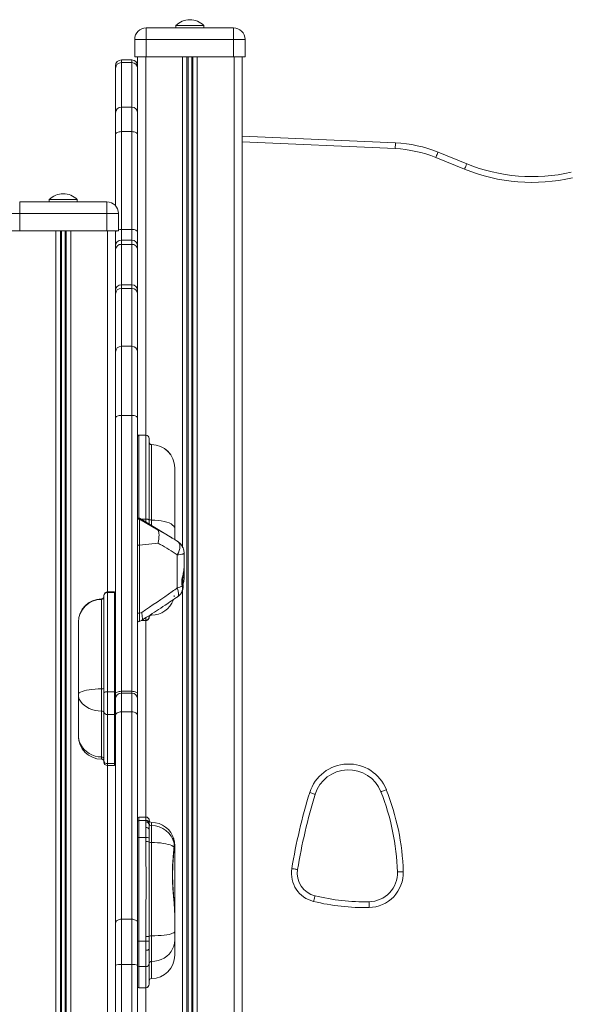
# Model space of a CAD drawing. Units: millimetres. Extents: x -4530 to 6802, y -3428 to 1172.
# Drawn here: x -2772 to -2297, y 323 to 1172 of the extents above; entities that cross this region are included whole.
import ezdxf

# ---------------------------------------------------------------- set-up
doc = ezdxf.new("R2010")
doc.units = ezdxf.units.MM

msp = doc.modelspace()

# ---------------------------------------------------------------- linework, layer by layer
at = {"color": 7, "linetype": 'Continuous', "lineweight": 15}
for p, q in [((-2663.27, 1164.89), (-2588.27, 1164.89)), ((-2663.27, 1164.89), (-2663.27, 1154.89)), ((-2637.77, 1166.89), (-2637.77, 1164.89)), ((-2637.77, 1166.89), (-2613.77, 1166.89)), ((-2613.77, 1164.89), (-2613.77, 1166.89)), ((-2588.27, 1164.89), (-2588.27, 1154.89)), ((-2673.27, 1154.89), (-2673.27, 1139.89)), ((-2663.27, 1154.89), (-2673.27, 1154.89)), ((-2588.27, 1154.89), (-2663.27, 1154.89)), ((-2663.27, 1154.89), (-2663.27, 1139.89)), ((-2588.27, 1154.89), (-2588.27, 1139.89)), ((-2578.27, 1154.89), (-2588.27, 1154.89)), ((-2578.27, 1154.89), (-2578.27, 1139.89)), ((-2675.77, 1137.24), (-2684.77, 1137.24)), ((-2673.27, 1139.89), (-2663.27, 1139.89)), ((-2670.77, 1139.89), (-2670.77, 1102.17)), ((-2663.27, 1139.89), (-2588.27, 1139.89)), ((-2628.27, 1139.89), (-2628.27, -260.11)), ((-2627.33, 1139.89), (-2627.33, -260.11)), ((-2624.21, 1139.89), (-2624.21, -260.11)), ((-2623.27, 1139.89), (-2623.27, -260.11)), ((-2619.37, 1139.89), (-2619.37, -260.11)), ((-2588.27, 1139.89), (-2578.27, 1139.89)), ((-2587.77, 1139.89), (-2587.77, -260.11)), ((-2580.77, 1139.89), (-2580.77, -260.11)), ((-2689.77, 1130.04), (-2689.77, 1132.24)), ((-2689.77, 1091.64), (-2689.77, 1130.04)), ((-2684.77, 1134.91), (-2684.77, 1096.51)), ((-2684.77, 1134.91), (-2675.77, 1134.91)), ((-2675.77, 1096.51), (-2675.77, 1134.91)), ((-2684.77, 1096.51), (-2684.77, 1075.44)), ((-2684.77, 1096.51), (-2675.77, 1096.51)), ((-2675.77, 1075.44), (-2675.77, 1096.51)), ((-2670.77, 1102.17), (-2670.77, 1091.64)), ((-2689.77, 1072.91), (-2689.77, 1091.64)), ((-2670.77, 1091.64), (-2670.77, 1072.91)), ((-2689.77, 1011.51), (-2689.77, 1072.91)), ((-2684.77, 1075.44), (-2684.77, 991.18)), ((-2684.77, 1075.44), (-2675.77, 1075.44)), ((-2675.77, 991.18), (-2675.77, 1075.44)), ((-2670.77, 1072.91), (-2670.77, 988.65)), ((-2580.77, 1071.52), (-2448.77, 1065.77)), ((-2389.32, 1043.1), (-2414.01, 1053.14)), ((-2412.13, 1057.77), (-2387.44, 1047.73)), ((-2772.27, 1014.89), (-2772.27, 1004.89)), ((-2772.27, 1014.89), (-2697.27, 1014.89)), ((-2746.77, 1016.89), (-2746.77, 1014.89)), ((-2746.77, 1016.89), (-2722.77, 1016.89)), ((-2722.77, 1014.89), (-2722.77, 1016.89)), ((-2697.27, 1014.89), (-2697.27, 1004.89)), ((-2772.27, 1004.89), (-2782.27, 1004.89)), ((-2772.27, 1004.89), (-2772.27, 989.89)), ((-2697.27, 1004.89), (-2772.27, 1004.89)), ((-2697.27, 1004.89), (-2697.27, 989.89)), ((-2687.27, 1004.89), (-2697.27, 1004.89)), ((-2687.27, 1004.89), (-2687.27, 989.89)), ((-2782.27, 989.89), (-2772.27, 989.89)), ((-2772.27, 989.89), (-2697.27, 989.89)), ((-2741.17, 989.89), (-2741.17, -260.11)), ((-2737.27, 989.89), (-2737.27, -260.11)), ((-2736.33, 989.89), (-2736.33, -260.11)), ((-2733.21, 989.89), (-2733.21, -260.11)), ((-2732.27, 989.89), (-2732.27, -260.11)), ((-2728.37, 989.89), (-2728.37, -260.11)), ((-2697.27, 989.89), (-2687.27, 989.89)), ((-2689.77, 989.89), (-2689.77, 931.88)), ((-2684.77, 991.18), (-2675.77, 991.18)), ((-2670.77, 988.65), (-2670.77, 977.02)), ((-2675.77, 982.02), (-2684.77, 982.02)), ((-2684.77, 978.32), (-2675.77, 978.32)), ((-2670.77, 977.02), (-2670.77, 973.85)), ((-2670.77, 973.85), (-2670.77, 938.56)), ((-2675.77, 943.56), (-2684.77, 943.56)), ((-2684.77, 940.38), (-2684.77, 890.45)), ((-2684.77, 940.38), (-2675.77, 940.38)), ((-2675.77, 890.45), (-2675.77, 940.38)), ((-2670.77, 938.56), (-2670.77, 935.57)), ((-2670.77, 935.57), (-2670.77, 885.63)), ((-2689.77, 885.63), (-2689.77, 931.88)), ((-2689.77, 828.67), (-2689.77, 885.63)), ((-2684.77, 890.45), (-2684.77, 830.89)), ((-2684.77, 890.45), (-2675.77, 890.45)), ((-2675.77, 830.89), (-2675.77, 890.45)), ((-2670.77, 885.63), (-2670.77, 828.67)), ((-2689.77, 590.97), (-2689.77, 828.67)), ((-2684.77, 830.89), (-2684.77, 593.2)), ((-2684.77, 830.89), (-2675.77, 830.89)), ((-2675.77, 593.2), (-2675.77, 830.89)), ((-2670.77, 828.67), (-2670.77, 590.97)), ((-2663.77, 813.92), (-2669.77, 813.92)), ((-2663.77, 813.9), (-2669.77, 813.9)), ((-2663.77, 741.6), (-2663.77, 813.9)), ((-2660.77, 810.92), (-2660.77, 810.9)), ((-2660.77, 810.9), (-2660.77, 740.51)), ((-2658.77, 805.8), (-2658.77, 740.73)), ((-2638.77, 785.82), (-2638.77, 733.46)), ((-2641.37, 725.52), (-2669.25, 742.28)), ((-2669.25, 741.63), (-2669.25, 719.05)), ((-2653.18, 732.03), (-2669.25, 741.63)), ((-2660.77, 740.51), (-2660.77, 737.18)), ((-2638.77, 733.46), (-2638.77, 725)), ((-2638.77, 725), (-2638.77, 723.93)), ((-2653.18, 720.88), (-2669.25, 719.05)), ((-2669.25, 719.05), (-2669.25, 660.57)), ((-2636.59, 682.21), (-2636.59, 710.71)), ((-2630.77, 712.18), (-2630.77, 699.79)), ((-2630.77, 699.55), (-2630.77, 690.9)), ((-2690.77, 678.79), (-2696.77, 678.79)), ((-2701.77, 595.23), (-2701.77, 672.32)), ((-2699.77, 675.34), (-2699.77, 675.79)), ((-2699.77, 591.94), (-2699.77, 675.34)), ((-2696.77, 678.29), (-2696.77, 592.63)), ((-2696.77, 678.29), (-2690.77, 678.29)), ((-2690.77, 592.63), (-2690.77, 678.29)), ((-2667.2, 661.16), (-2669.25, 660.57)), ((-2669.25, 653.22), (-2666.99, 654.58)), ((-2667.64, 654.19), (-2663.76, 654.19)), ((-2660.77, 658.43), (-2660.77, 657.54)), ((-2660.77, 657.54), (-2660.77, 657.4)), ((-2721.77, 652.65), (-2721.77, 652.82)), ((-2721.77, 590.61), (-2721.77, 652.65)), ((-2701.77, 576.14), (-2701.77, 595.23)), ((-2721.77, 587.78), (-2721.77, 590.61)), ((-2721.77, 563.87), (-2721.77, 587.78)), ((-2699.77, 575.45), (-2699.77, 591.94)), ((-2696.77, 592.63), (-2690.77, 592.63)), ((-2696.77, 592.63), (-2696.77, 573.24)), ((-2690.77, 573.24), (-2690.77, 592.63)), ((-2689.77, 586.61), (-2689.77, 590.97)), ((-2689.77, 572.25), (-2689.77, 586.61)), ((-2684.77, 593.2), (-2675.77, 593.2)), ((-2675.77, 591.61), (-2684.77, 591.61)), ((-2670.77, 590.97), (-2670.77, 586.61)), ((-2670.77, 586.61), (-2670.77, 572.25)), ((-2701.77, 536.63), (-2701.77, 576.14)), ((-2699.77, 533.69), (-2699.77, 575.45)), ((-2696.77, 573.24), (-2690.77, 573.24)), ((-2696.77, 573.24), (-2696.77, 530.86)), ((-2690.77, 530.86), (-2690.77, 573.24)), ((-2689.77, 393.7), (-2689.77, 572.25)), ((-2684.77, 575.46), (-2684.77, 396.76)), ((-2684.77, 575.46), (-2675.77, 575.46)), ((-2675.77, 396.76), (-2675.77, 575.46)), ((-2670.77, 572.25), (-2670.77, 393.7)), ((-2721.77, 555.36), (-2721.77, 563.87)), ((-2721.77, 554.73), (-2721.77, 555.36)), ((-2699.77, 532.19), (-2699.77, 533.69)), ((-2696.77, 530.86), (-2690.77, 530.86)), ((-2696.77, 529.19), (-2690.77, 529.19)), ((-2663.75, 484.84), (-2669.77, 484.84)), ((-2669.77, 481.72), (-2669.77, 467.16)), ((-2663.76, 481.72), (-2669.77, 481.72)), ((-2663.77, 480.67), (-2663.76, 481.72)), ((-2663.77, 475.87), (-2663.77, 480.67)), ((-2663.76, 481.72), (-2663.75, 482.01)), ((-2660.76, 479.27), (-2660.77, 478.91)), ((-2660.77, 478.91), (-2660.77, 477.86)), ((-2660.77, 477.86), (-2660.77, 473.77)), ((-2658.77, 477.44), (-2658.77, 462.89)), ((-2669.77, 467.16), (-2669.77, 377.82)), ((-2663.68, 467.16), (-2669.77, 467.16)), ((-2663.62, 463.83), (-2663.68, 467.16)), ((-2660.73, 466.61), (-2660.71, 463.29)), ((-2658.77, 462.89), (-2658.77, 382.48)), ((-2639.2, 464.37), (-2639.44, 465.39)), ((-2639.25, 462.02), (-2639.29, 462.31)), ((-2638.77, 460.01), (-2638.77, 401.02)), ((-2689.77, 357.12), (-2689.77, 393.7)), ((-2684.77, 396.76), (-2684.77, 357.74)), ((-2684.77, 396.76), (-2675.77, 396.76)), ((-2675.77, 357.74), (-2675.77, 396.76)), ((-2670.77, 393.7), (-2670.77, 357.12)), ((-2638.77, 398.54), (-2638.77, 386.18)), ((-2663.7, 377.82), (-2663.65, 381.82)), ((-2660.72, 382.19), (-2660.74, 378.23)), ((-2658.77, 382.48), (-2658.77, 360.4)), ((-2638.77, 386.18), (-2638.77, 378.82)), ((-2663.7, 377.82), (-2669.77, 377.82)), ((-2669.77, 377.82), (-2669.77, 356.02)), ((-2638.77, 378.82), (-2638.77, 371.91)), ((-2663.77, 356.02), (-2663.77, 370.01)), ((-2660.77, 371.34), (-2660.77, 358.75)), ((-2638.77, 371.91), (-2638.77, 365.73)), ((-2638.77, 365.73), (-2638.77, 365.69)), ((-2689.77, 223.4), (-2689.77, 357.12)), ((-2684.77, 357.74), (-2684.77, 224.02)), ((-2684.77, 357.74), (-2675.77, 357.74)), ((-2675.77, 224.02), (-2675.77, 357.74)), ((-2670.77, 357.12), (-2670.77, 223.4)), ((-2660.77, 358.75), (-2660.77, 340.8)), ((-2663.77, 356.02), (-2669.77, 356.02)), ((-2669.77, 356.02), (-2669.77, 337.8)), ((-2663.77, 337.8), (-2663.77, 356.02)), ((-2663.77, 337.8), (-2669.77, 337.8)), ((-2669.77, 337.79), (-2663.77, 337.79))]:
    msp.add_line(p, q, dxfattribs=at)
at = {"color": 8, "linetype": 'Continuous', "lineweight": 15}
for p, q in [((-2684.77, 1137.24), (-2684.77, 1134.91)), ((-2675.77, 1134.91), (-2675.77, 1137.24)), ((-2663.77, 1139.89), (-2663.77, 813.92)), ((-2632.17, 1139.89), (-2632.17, 717.81)), ((-2448.98, 1060.77), (-2580.77, 1066.52)), ((-2696.77, 989.89), (-2696.77, 678.79)), ((-2684.77, 991.18), (-2684.77, 982.02)), ((-2675.77, 982.02), (-2675.77, 991.18)), ((-2684.77, 982.02), (-2684.77, 978.32)), ((-2684.77, 978.32), (-2684.77, 943.56)), ((-2675.77, 978.32), (-2675.77, 982.02)), ((-2675.77, 943.56), (-2675.77, 978.32)), ((-2684.77, 943.56), (-2684.77, 940.38)), ((-2675.77, 940.38), (-2675.77, 943.56)), ((-2669.77, 813.92), (-2669.77, 813.9)), ((-2669.77, 813.9), (-2669.77, 742.42)), ((-2663.77, 813.9), (-2663.77, 813.92)), ((-2658.77, 805.82), (-2658.77, 805.8)), ((-2669.25, 742.28), (-2669.25, 741.63)), ((-2663.77, 741.6), (-2668.12, 741.6)), ((-2663.77, 738.98), (-2663.77, 741.6)), ((-2658.77, 740.73), (-2658.77, 735.98)), ((-2638.86, 724.08), (-2638.77, 725)), ((-2696.77, 678.79), (-2696.77, 678.29)), ((-2690.77, 678.29), (-2690.77, 678.79)), ((-2632.17, 679.7), (-2632.17, -260.11)), ((-2701.77, 672.32), (-2701.77, 672.82)), ((-2669.25, 660.57), (-2669.25, 653.22)), ((-2663.77, 654.6), (-2663.77, 656.53)), ((-2663.77, 654.19), (-2663.77, 484.84)), ((-2658.77, 659.7), (-2658.77, 658.83)), ((-2684.77, 593.2), (-2684.77, 591.61)), ((-2684.77, 591.61), (-2684.77, 575.46)), ((-2675.77, 591.61), (-2675.77, 593.2)), ((-2675.77, 575.46), (-2675.77, 591.61)), ((-2701.77, 534.73), (-2701.77, 536.63)), ((-2696.77, 530.86), (-2696.77, 529.19)), ((-2696.77, 529.19), (-2696.77, 294.44)), ((-2690.77, 529.19), (-2690.77, 530.86)), ((-2669.77, 484.84), (-2669.77, 481.72)), ((-2658.77, 480.26), (-2658.77, 477.44)), ((-2658.77, 360.4), (-2658.77, 345.69)), ((-2669.77, 337.8), (-2669.77, 337.79)), ((-2663.77, 337.79), (-2663.77, 337.8)), ((-2663.77, 337.79), (-2663.77, 274.9))]:
    msp.add_line(p, q, dxfattribs=at)
at = {"color": 7, "linetype": 'Continuous', "lineweight": 15, "flags": 128}
for points in [[(-2689.77, 1072.91), (-2689.67, 1073.41), (-2689.39, 1073.88), (-2688.93, 1074.32), (-2688.3, 1074.7), (-2687.55, 1075.02), (-2686.68, 1075.25), (-2685.74, 1075.4), (-2684.77, 1075.44)], [(-2675.77, 1075.44), (-2674.79, 1075.4), (-2673.86, 1075.25), (-2672.99, 1075.02), (-2672.23, 1074.7), (-2671.61, 1074.32), (-2671.15, 1073.88), (-2670.86, 1073.41), (-2670.77, 1072.91)], [(-2448.98, 1060.77), (-2448.94, 1061.74), (-2448.9, 1062.68), (-2448.86, 1063.55), (-2448.83, 1064.3), (-2448.8, 1064.92), (-2448.78, 1065.39), (-2448.77, 1065.67), (-2448.77, 1065.77)], [(-2414.01, 1053.14), (-2413.65, 1054.04), (-2413.29, 1054.91), (-2412.97, 1055.71), (-2412.68, 1056.41), (-2412.45, 1056.99), (-2412.27, 1057.42), (-2412.17, 1057.68), (-2412.13, 1057.77)], [(-2389.32, 1043.1), (-2388.95, 1044), (-2388.6, 1044.87), (-2388.28, 1045.67), (-2387.99, 1046.38), (-2387.76, 1046.95), (-2387.58, 1047.38), (-2387.47, 1047.64), (-2387.44, 1047.73)], [(-2675.77, 991.18), (-2674.79, 991.14), (-2673.86, 990.99), (-2672.99, 990.76), (-2672.23, 990.44), (-2671.61, 990.06), (-2671.15, 989.62), (-2670.86, 989.15), (-2670.77, 988.65)], [(-2684.77, 830.89), (-2685.74, 830.85), (-2686.68, 830.72), (-2687.55, 830.52), (-2688.3, 830.24), (-2688.93, 829.9), (-2689.39, 829.52), (-2689.67, 829.1), (-2689.77, 828.67)], [(-2670.77, 828.67), (-2670.86, 829.1), (-2671.15, 829.52), (-2671.61, 829.9), (-2672.23, 830.24), (-2672.99, 830.52), (-2673.86, 830.72), (-2674.79, 830.85), (-2675.77, 830.89)], [(-2660.77, 740.51), (-2660.83, 740.72), (-2661, 740.92), (-2661.27, 741.11), (-2661.65, 741.28), (-2662.1, 741.41), (-2662.62, 741.51), (-2663.18, 741.58), (-2663.77, 741.6)], [(-2658.77, 740.73), (-2659.16, 740.75), (-2659.53, 740.79), (-2659.88, 740.86), (-2660.18, 740.95), (-2660.43, 741.06), (-2660.62, 741.18), (-2660.73, 741.32), (-2660.77, 741.46)], [(-2638.77, 733.46), (-2638.97, 734.49), (-2639.58, 735.51), (-2640.58, 736.48), (-2641.94, 737.39), (-2643.65, 738.22), (-2645.67, 738.96), (-2647.96, 739.58), (-2650.46, 740.08), (-2653.13, 740.44), (-2655.92, 740.66), (-2658.77, 740.73)], [(-2670.77, 660.98), (-2670.73, 660.86), (-2670.63, 660.74), (-2670.47, 660.64), (-2670.26, 660.57), (-2670.02, 660.52), (-2669.76, 660.51), (-2669.5, 660.52), (-2669.25, 660.57)], [(-2721.77, 590.61), (-2721.57, 591.27), (-2720.96, 591.91), (-2719.96, 592.53), (-2718.59, 593.11), (-2716.88, 593.64), (-2714.87, 594.1), (-2712.58, 594.5), (-2710.08, 594.81), (-2707.4, 595.04), (-2704.61, 595.18), (-2701.77, 595.23)], [(-2721.77, 590.61), (-2721.57, 588.55), (-2720.96, 586.54), (-2719.96, 584.6), (-2718.59, 582.79), (-2716.88, 581.13), (-2714.87, 579.67), (-2712.58, 578.43), (-2710.08, 577.44), (-2707.4, 576.72), (-2704.61, 576.28), (-2701.77, 576.14)], [(-2684.77, 593.2), (-2685.74, 593.15), (-2686.68, 593.03), (-2687.55, 592.82), (-2688.3, 592.55), (-2688.93, 592.21), (-2689.39, 591.82), (-2689.67, 591.41), (-2689.77, 590.97)], [(-2670.77, 590.97), (-2670.86, 591.41), (-2671.15, 591.82), (-2671.61, 592.21), (-2672.23, 592.55), (-2672.99, 592.82), (-2673.86, 593.03), (-2674.79, 593.15), (-2675.77, 593.2)], [(-2684.77, 575.46), (-2685.74, 575.4), (-2686.68, 575.21), (-2687.55, 574.92), (-2688.3, 574.52), (-2688.93, 574.03), (-2689.39, 573.48), (-2689.67, 572.88), (-2689.77, 572.25)], [(-2670.77, 572.25), (-2670.86, 572.88), (-2671.15, 573.48), (-2671.61, 574.03), (-2672.23, 574.52), (-2672.99, 574.92), (-2673.86, 575.21), (-2674.79, 575.4), (-2675.77, 575.46)], [(-2721.77, 555.36), (-2721.57, 552.7), (-2720.96, 550.09), (-2719.96, 547.58), (-2718.59, 545.24), (-2716.88, 543.1), (-2714.87, 541.21), (-2712.58, 539.6), (-2710.08, 538.32), (-2707.4, 537.39), (-2704.61, 536.82), (-2701.77, 536.63)], [(-2517.84, 504.4), (-2517.93, 504.43), (-2518.2, 504.51), (-2518.64, 504.65), (-2519.24, 504.83), (-2519.96, 505.06), (-2520.79, 505.31), (-2521.69, 505.59), (-2522.62, 505.88)], [(-2456.62, 508.41), (-2457.53, 508.05), (-2458.4, 507.71), (-2459.2, 507.39), (-2459.91, 507.11), (-2460.49, 506.88), (-2460.92, 506.71), (-2461.18, 506.61), (-2461.27, 506.58)], [(-2658.77, 462.89), (-2656.12, 462.84), (-2653.52, 462.7), (-2651.02, 462.48), (-2648.65, 462.17), (-2646.45, 461.77), (-2644.48, 461.31), (-2642.75, 460.78), (-2641.31, 460.2), (-2640.17, 459.57), (-2639.36, 458.9)], [(-2533.03, 439.6), (-2533.12, 439.62), (-2533.4, 439.66), (-2533.86, 439.74), (-2534.47, 439.84), (-2535.22, 439.96), (-2536.07, 440.1), (-2537, 440.25), (-2537.96, 440.41)], [(-2442.04, 437.75), (-2443.02, 437.72), (-2443.96, 437.7), (-2444.82, 437.67), (-2445.58, 437.65), (-2446.2, 437.63), (-2446.66, 437.61), (-2446.95, 437.6), (-2447.04, 437.6)], [(-2518.04, 416.97), (-2518.06, 416.87), (-2518.13, 416.6), (-2518.24, 416.15), (-2518.38, 415.54), (-2518.56, 414.81), (-2518.77, 413.97), (-2518.99, 413.06), (-2519.22, 412.11)], [(-2471.43, 406.84), (-2471.45, 407.81), (-2471.47, 408.75), (-2471.48, 409.62), (-2471.5, 410.37), (-2471.51, 410.99), (-2471.52, 411.46), (-2471.53, 411.74), (-2471.53, 411.84)], [(-2658.77, 382.48), (-2655.92, 382.52), (-2653.13, 382.63), (-2650.46, 382.81), (-2647.96, 383.07), (-2645.67, 383.38), (-2643.65, 383.76), (-2641.94, 384.18), (-2640.58, 384.64), (-2639.58, 385.13), (-2638.97, 385.65), (-2638.77, 386.18)], [(-2638.77, 378.82), (-2638.97, 376.19), (-2639.58, 373.63), (-2640.58, 371.16), (-2641.94, 368.86), (-2643.65, 366.76), (-2645.67, 364.9), (-2647.96, 363.32), (-2650.46, 362.06), (-2653.13, 361.15), (-2655.92, 360.59), (-2658.77, 360.4)], [(-2660.77, 371.34), (-2660.83, 371.08), (-2661, 370.83), (-2661.27, 370.6), (-2661.65, 370.4), (-2662.1, 370.23), (-2662.62, 370.11), (-2663.18, 370.03), (-2663.77, 370.01)]]:
    msp.add_lwpolyline(points, dxfattribs=at)
at = {"color": 8, "linetype": 'Continuous', "lineweight": 15, "flags": 128}
for points in [[(-2636.59, 710.71), (-2635.65, 712.56), (-2634.96, 714.44), (-2634.53, 716.27), (-2634.38, 717.98), (-2634.53, 719.51), (-2634.96, 720.81), (-2635.65, 721.83), (-2636.27, 722.35)], [(-2630.77, 690.9), (-2630.86, 691.12), (-2631.15, 691.33), (-2631.61, 691.52), (-2631.63, 691.53)]]:
    msp.add_lwpolyline(points, dxfattribs=at)
at = {"color": 7, "linetype": 'Continuous', "lineweight": 15}
for centre, radius, start, end in [((-2625.77, 1154.99), 16.9, 44.76027, 135.23973), ((-2663.27, 1154.89), 10, 90, 180), ((-2588.27, 1154.89), 10, 0, 90), ((-2684.77, 1132.24), 5, 90, 180), ((-2675.77, 1132.24), 5, 0, 90), ((-2684.83, 1129.98), 4.94, 89.25868, 179.23838), ((-2675.7, 1129.98), 4.94, 0.76163, 90.74131), ((-2684.83, 1091.58), 4.94, 89.25867, 179.2398), ((-2675.7, 1091.58), 4.94, 0.76022, 90.74132), ((-2453.56, 955.87), 105, 67.87652, 87.50353), ((-2453.56, 955.87), 110, 67.87652, 87.50353), ((-2330.95, 1186.69), 150, 247.87652, 282.93193), ((-2330.95, 1186.69), 155, 247.87652, 282.93193), ((-2734.77, 1004.99), 16.9, 44.76027, 135.23973), ((-2697.27, 1004.89), 10, 0, 90), ((-2684.77, 977.02), 5, 90, 180), ((-2685.02, 973.57), 4.76, 86.98148, 176.62247), ((-2675.77, 977.02), 5, 0, 90), ((-2675.52, 973.57), 4.76, 3.37755, 93.01851), ((-2684.77, 938.56), 5, 90, 180), ((-2675.77, 938.56), 5, 0, 90), ((-2684.86, 935.47), 4.91, 88.93122, 178.88909), ((-2675.68, 935.47), 4.91, 1.11093, 91.06878), ((-2684.86, 885.54), 4.91, 88.9326, 178.88771), ((-2675.68, 885.54), 4.91, 1.11231, 91.0674), ((-2669.77, 812.92), 1, 90, 180), ((-2669.77, 812.9), 0.999, 89.96931, 179.97187), ((-2663.77, 810.92), 3, 0, 90), ((-2663.77, 810.9), 3, 0.02939, 90.02715), ((-2658.77, 807.82), 2, 180, 270), ((-2658.77, 807.8), 2, 180.0281, 270.02731), ((-2658.77, 785.82), 20, 0, 90), ((-2658.76, 785.81), 19.99, 0.02998, 90.02509), ((-2669.77, 741.42), 1, 59, 180), ((-2669.77, 740.77), 1, 58.99011, 179.66478), ((-2669.77, 721.34), 2.35, 244.91788, 282.83047), ((-2696.77, 675.79), 3, 90, 180), ((-2690.77, 677.79), 1, 0, 90), ((-2639.26, 694.5), 12.58, 282.24733, 303.21689), ((-2701.77, 652.82), 20, 90, 180), ((-2701.92, 652.47), 19.85, 89.5651, 179.46486), ((-2701.77, 674.82), 2, 270, 0), ((-2701.75, 674.3), 1.98, 269.51876, 359.51103), ((-2696.79, 675.31), 2.98, 89.51897, 179.51027), ((-2690.76, 677.3), 0.992, 0.48802, 90.48393), ((-2658.77, 678.83), 20, 270, 340.11948), ((-2642.77, 684.91), 12, 304.41942, 320.33179), ((-2669.77, 654.08), 1, 180, 301), ((-2663.74, 657.57), 2.97, 269.41176, 359.40174), ((-2658.77, 656.83), 2, 90, 173.34624), ((-2701.3, 597.74), 2.56, 259.33342, 306.64501), ((-2697.48, 588.86), 3.84, 79.33105, 126.6474), ((-2690.53, 591.38), 1.28, 53.34808, 100.67349), ((-2684.77, 586.61), 5, 90, 180), ((-2675.77, 586.61), 5, 0, 90), ((-2701.53, 574.36), 1.79, 10.56311, 97.62874), ((-2697.11, 575.91), 2.7, 189.81887, 277.24066), ((-2690.66, 574.13), 0.9, 262.75975, 350.18069), ((-2701.77, 554.73), 20, 180, 270), ((-2701.71, 534.69), 1.94, 1.93498, 91.81349), ((-2701.77, 532.73), 2, 0, 90), ((-2696.85, 533.78), 2.92, 181.68299, 271.58826), ((-2696.77, 532.19), 3, 180, 270), ((-2690.74, 531.83), 0.973, 268.41058, 358.31933), ((-2690.77, 530.19), 1, 270, 0), ((-2489.17, 495.56), 35, 21.54991, 162.84969), ((-2489.17, 495.56), 30, 21.54991, 162.84969), ((-2057.25, 362.26), 487.03, 162.84969, 170.76695), ((-2057.25, 362.26), 482.03, 162.84969, 170.76695), ((-2651.89, 431.3), 204.94, 1.76243, 21.54991), ((-2651.89, 431.3), 209.94, 1.76243, 21.54991), ((-2669.77, 483.84), 1, 90, 180), ((-2669.77, 480.72), 0.995, 89.72686, 179.72337), ((-2663.68, 477.76), 2.91, 1.88118, 91.76427), ((-2663.38, 473.22), 2.67, 11.90123, 98.27403), ((-2663.75, 478.73), 2.99, 3.4388, 90.20127), ((-2663.74, 479.02), 2.99, 4.74471, 90.21711), ((-2658.78, 479.43), 1.99, 184.77342, 270.24426), ((-2658.77, 482.26), 2, 187.03269, 270), ((-2658.77, 460.26), 20, 15.60076, 90), ((-2658.7, 457.48), 19.96, 13.82014, 90.1913), ((-2670, 466.02), 1.17, 78.54614, 130.90229), ((-2663.02, 462.63), 4.59, 60.18321, 98.36657), ((-2663.11, 458.47), 5.38, 63.44111, 95.34659), ((-2659.08, 466.28), 3.41, 241.57444, 275.31213), ((-2641.01, 461.83), 1.75, 6.39301, 14.05478), ((-2513.29, 436.39), 25, 170.76695, 256.26051), ((-2513.29, 436.39), 20, 170.76695, 256.26051), ((-2472.03, 436.83), 25, 271.14996, 1.76243), ((-2472.03, 436.83), 30, 271.14996, 1.76243), ((-2475.15, 592.36), 180.56, 256.26051, 271.14996), ((-2475.15, 592.36), 185.56, 256.26051, 271.14996), ((-2663.09, 389.17), 7.37, 265.7024, 288.79345), ((-2659.11, 378.05), 4.44, 85.56875, 111.23725), ((-2670.01, 379.31), 1.51, 239.86535, 279.19721), ((-2663.01, 383.76), 5.98, 263.31417, 292.27428), ((-2658.77, 365.69), 20, 270, 0), ((-2686, 347.22), 10.59, 83.32652, 110.84985), ((-2674.54, 347.22), 10.59, 69.15016, 96.67347), ((-2669.81, 356.98), 0.959, 182.7722, 272.52734), ((-2663.64, 358.89), 2.88, 267.47286, 357.22761), ((-2658.84, 358.47), 1.93, 87.73585, 177.54203), ((-2663.77, 340.8), 3, 269.99525, 359.99377), ((-2663.77, 340.79), 3, 270, 0), ((-2658.77, 343.69), 2, 90, 180), ((-2669.77, 338.8), 1, 180.00623, 270.00476), ((-2669.77, 338.79), 1, 180, 270)]:
    msp.add_arc(centre, radius, start, end, dxfattribs=at)
at = {"color": 8, "linetype": 'Continuous', "lineweight": 15}
for centre, radius, start, end in [((-2688.04, 988.54), 1.74, 129.07876, 176.34658), ((-2684.83, 982.22), 8.96, 89.62747, 105.81299), ((-2633.96, 685.51), 2.21, 316.01713, 7.43319), ((-2639.9, 458.66), 0.588, 355.60601, 24.79859)]:
    msp.add_arc(centre, radius, start, end, dxfattribs=at)
at = {"color": 7, "linetype": 'Continuous', "lineweight": 15}
for points, knots in [([(-2653.18, 720.88), (-2653.17, 720.89), (-2652.95, 721.92), (-2652.54, 724.19), (-2652.34, 726.54), (-2652.31, 728.56), (-2652.42, 730.29), (-2652.79, 731.5), (-2653.09, 731.94), (-2653.17, 732.03), (-2653.18, 732.03)], [0, 0, 0, 0, 0.002019, 0.210897, 0.453615, 0.499846, 0.697514, 0.925601, 0.997949, 1, 1, 1, 1]), ([(-2636.29, 722.32), (-2637.23, 722.94), (-2638.94, 724.08), (-2640.72, 725.12), (-2641.53, 725.59)], [0, 0, 0, 0, 0.548069, 1, 1, 1, 1]), ([(-2630.77, 712.18), (-2630.79, 712.79), (-2630.85, 714.01), (-2631.28, 715.81), (-2631.95, 717.53), (-2632.88, 719.12), (-2634.05, 720.54), (-2635.19, 721.63), (-2636, 722.14), (-2636.29, 722.32)], [0, 0, 0, 0, 0.151741, 0.305398, 0.459003, 0.611413, 0.762536, 0.914174, 1, 1, 1, 1]), ([(-2636.59, 710.71), (-2637.18, 711.11), (-2640.14, 713.13), (-2645.61, 716.6), (-2650.65, 719.45), (-2653.18, 720.88)], [0, 0, 0, 0, 0.111808, 0.555571, 1, 1, 1, 1]), ([(-2636.59, 710.71), (-2636.22, 710.74), (-2634.75, 710.87), (-2633.06, 711.13), (-2631.76, 711.46), (-2631.14, 711.72), (-2630.83, 711.96), (-2630.77, 712.1), (-2630.77, 712.18), (-2630.77, 712.18)], [0, 0, 0, 0, 0.107698, 0.42257, 0.591656, 0.76075, 0.8786, 0.998192, 1, 1, 1, 1]), ([(-2632.37, 683.97), (-2632.45, 684.28), (-2632.74, 685.35), (-2632.9, 687.36), (-2632.63, 689.82), (-2632.18, 691.96), (-2631.77, 693.62), (-2631.34, 695.44), (-2630.9, 697.42), (-2630.81, 699), (-2630.77, 699.79)], [0, 0, 0, 0, 0.073566, 0.257263, 0.381452, 0.505761, 0.630352, 0.6759, 0.837987, 1, 1, 1, 1]), ([(-2631.76, 685.8), (-2631.77, 685.88), (-2631.86, 686.32), (-2631.94, 687.23), (-2631.98, 688.63), (-2631.89, 690.14), (-2631.68, 691.8), (-2631.4, 693.66), (-2631.06, 695.84), (-2630.81, 697.8), (-2630.8, 699.02), (-2630.8, 699.4)], [0, 0, 0, 0, 0.022825, 0.133645, 0.241848, 0.356164, 0.465256, 0.590541, 0.742591, 0.918294, 1, 1, 1, 1]), ([(-2631.71, 685.68), (-2631.68, 685.75), (-2631.4, 686.42), (-2631.08, 687.78), (-2630.79, 689.46), (-2630.8, 690.51), (-2630.8, 690.9)], [0, 0, 0, 0, 0.044478, 0.421803, 0.784922, 1, 1, 1, 1]), ([(-2667.2, 661.16), (-2658.38, 667.1), (-2648.1, 674.02), (-2638.02, 681.19), (-2636.59, 682.21)], [0, 0, 0, 0, 0.858246, 1, 1, 1, 1]), ([(-2633.56, 677.28), (-2633.35, 677.52), (-2632.83, 678.14), (-2632.26, 679.31), (-2631.8, 680.72), (-2631.57, 682.26), (-2631.53, 683.94), (-2631.68, 685.15), (-2631.77, 685.79)], [0, 0, 0, 0, 0.101807, 0.263737, 0.428019, 0.600076, 0.79068, 1, 1, 1, 1]), ([(-2666.95, 654.54), (-2665.28, 655.6), (-2658.62, 659.8), (-2648.25, 666.56), (-2639.65, 672.39), (-2635.93, 674.91)], [0, 0, 0, 0, 0.159864, 0.635917, 1, 1, 1, 1]), ([(-2667.06, 654.69), (-2666.94, 654.76), (-2666.7, 654.91), (-2666.62, 656.26), (-2666.76, 658.32), (-2667.05, 660.25), (-2667.2, 661.15), (-2667.2, 661.16)], [0, 0, 0, 0, 0.216724, 0.448508, 0.757021, 0.996813, 1, 1, 1, 1]), ([(-2663.76, 654.21), (-2663.47, 654.22), (-2662.91, 654.26), (-2662.19, 654.6), (-2661.64, 655.04), (-2661.26, 655.51), (-2661.01, 655.96), (-2660.88, 656.33), (-2660.82, 656.58), (-2660.8, 656.73), (-2660.78, 656.85), (-2660.76, 656.98), (-2660.76, 657.04), (-2660.75, 657.13), (-2660.75, 657.14)], [0, 0, 0, 0, 0.133412, 0.256998, 0.363996, 0.457278, 0.537, 0.60152, 0.645433, 0.67985, 0.724828, 0.810829, 0.980133, 1, 1, 1, 1]), ([(-2660.81, 482.37), (-2660.82, 482.44), (-2660.87, 482.69), (-2661.08, 483.25), (-2661.53, 483.92), (-2662.23, 484.47), (-2663.01, 484.8), (-2663.53, 484.81), (-2663.75, 484.81)], [0, 0, 0, 0, 0.061691, 0.214029, 0.412016, 0.632775, 0.842136, 1, 1, 1, 1]), ([(-2663.68, 467.16), (-2663.71, 468.48), (-2663.76, 470.73), (-2663.77, 473.63), (-2663.77, 475.12), (-2663.77, 475.87)], [0, 0, 0, 0, 0.410524, 0.701964, 1, 1, 1, 1]), ([(-2660.76, 482.01), (-2660.76, 482.01), (-2660.76, 482), (-2660.76, 481.43), (-2660.76, 480.59), (-2660.76, 479.71), (-2660.76, 479.27)], [0, 0, 0, 0, 0.241008, 0.485428, 0.742562, 1, 1, 1, 1]), ([(-2660.77, 473.77), (-2660.77, 472.51), (-2660.77, 470.36), (-2660.74, 467.7), (-2660.73, 466.61)], [0, 0, 0, 0, 0.586964, 1, 1, 1, 1]), ([(-2663.65, 381.82), (-2663.62, 386.9), (-2663.58, 397.09), (-2663.54, 410.77), (-2663.52, 422.77), (-2663.52, 433.04), (-2663.54, 443.36), (-2663.57, 453.65), (-2663.6, 460.44), (-2663.62, 463.83)], [0, 0, 0, 0, 0.186167, 0.373452, 0.496319, 0.621552, 0.746786, 0.873393, 1, 1, 1, 1]), ([(-2660.71, 463.29), (-2660.7, 459.97), (-2660.69, 453.35), (-2660.68, 443.21), (-2660.67, 432.97), (-2660.67, 422.72), (-2660.68, 410.84), (-2660.69, 397.3), (-2660.71, 387.24), (-2660.72, 382.19)], [0, 0, 0, 0, 0.125172, 0.250345, 0.377045, 0.503746, 0.626665, 0.812711, 1, 1, 1, 1]), ([(-2638.77, 398.54), (-2638.77, 398.55), (-2638.77, 400.56), (-2638.94, 405.29), (-2639.47, 411.74), (-2639.98, 417.64), (-2640.36, 422.3), (-2640.66, 427.12), (-2640.84, 432.11), (-2640.87, 437.15), (-2640.73, 441.99), (-2640.46, 446.53), (-2640.12, 450.79), (-2639.73, 454.94), (-2639.49, 457.58), (-2639.36, 458.9)], [0, 0, 0, 0, 0.000533, 0.11007, 0.251887, 0.324559, 0.397225, 0.474282, 0.551331, 0.631488, 0.71165, 0.782723, 0.853804, 0.926899, 1, 1, 1, 1]), ([(-2638.77, 398.54), (-2638.77, 399.22), (-2638.79, 401.22), (-2638.91, 404.65), (-2639.16, 408.87), (-2639.47, 413.2), (-2639.81, 417.6), (-2640.13, 421.98), (-2640.4, 426.28), (-2640.58, 430.45), (-2640.66, 434.46), (-2640.61, 438.38), (-2640.46, 442.26), (-2640.24, 446.17), (-2639.95, 450.12), (-2639.64, 454.06), (-2639.4, 456.9), (-2639.3, 458.38), (-2639.28, 458.61)], [0, 0, 0, 0, 0.036576, 0.107398, 0.179132, 0.251554, 0.323528, 0.394099, 0.46259, 0.528622, 0.592108, 0.653587, 0.716078, 0.780744, 0.847598, 0.916513, 0.987191, 1, 1, 1, 1]), ([(-2639.34, 462.66), (-2639.34, 462.68), (-2639.42, 463.27), (-2639.58, 464.08), (-2639.75, 465.05), (-2639.86, 465.59), (-2639.9, 465.86), (-2639.89, 465.85), (-2639.89, 465.85)], [0, 0, 0, 0, 0.012715, 0.301474, 0.550792, 0.770326, 0.934664, 1, 1, 1, 1]), ([(-2639.8, 466.36), (-2639.79, 466.35), (-2639.72, 466.24), (-2639.48, 465.56), (-2639.15, 464.29), (-2638.86, 462.44), (-2638.77, 460.88), (-2638.77, 460.01), (-2638.77, 460.01)], [0, 0, 0, 0, 0.0329252, 0.2650761, 0.4972581, 0.7468882, 0.9984989, 1, 1, 1, 1]), ([(-2639.36, 458.9), (-2639.31, 459.63), (-2639.22, 461.09), (-2639.29, 461.86), (-2639.32, 462.25)], [0, 0, 0, 0, 0.501163, 1, 1, 1, 1]), ([(-2639.31, 458.61), (-2639.31, 458.64), (-2639.26, 459.14), (-2639.21, 460.03), (-2639.21, 461.16), (-2639.22, 461.78), (-2639.3, 462.13), (-2639.31, 462.17)], [0, 0, 0, 0, 0.015466, 0.32809, 0.63725, 0.957641, 1, 1, 1, 1]), ([(-2638.79, 400.57), (-2638.79, 400.6), (-2638.77, 400.75), (-2638.77, 400.89), (-2638.77, 401), (-2638.77, 401.02), (-2638.77, 401.02)], [0, 0, 0, 0, 0.184892, 0.893077, 0.982207, 1, 1, 1, 1]), ([(-2684.77, 396.76), (-2685.33, 396.72), (-2686.45, 396.66), (-2687.95, 396.13), (-2689.09, 395.35), (-2689.66, 394.5), (-2689.77, 393.93), (-2689.77, 393.71), (-2689.77, 393.7)], [0, 0, 0, 0, 0.214505, 0.429008, 0.643578, 0.858279, 0.993411, 1, 1, 1, 1]), ([(-2670.77, 393.7), (-2670.77, 393.71), (-2670.77, 393.93), (-2670.88, 394.5), (-2671.45, 395.35), (-2672.59, 396.13), (-2674.08, 396.66), (-2675.21, 396.72), (-2675.77, 396.76)], [0, 0, 0, 0, 0.006589, 0.141721, 0.356422, 0.570992, 0.785495, 1, 1, 1, 1]), ([(-2663.77, 370.01), (-2663.77, 371.25), (-2663.77, 373.77), (-2663.72, 376.46), (-2663.7, 377.82)], [0, 0, 0, 0, 0.495214, 1, 1, 1, 1]), ([(-2660.74, 378.23), (-2660.75, 376.95), (-2660.77, 374.56), (-2660.77, 372.36), (-2660.77, 371.34)], [0, 0, 0, 0, 0.538033, 1, 1, 1, 1])]:
    msp.add_open_spline(points, degree=3, knots=knots, dxfattribs=at)
at = {"color": 8, "linetype": 'Continuous', "lineweight": 15}
for points, knots in [([(-2653.18, 732.03), (-2650.63, 730.72), (-2646.66, 728.67), (-2642.9, 726.39), (-2641.54, 725.56)], [0, 0, 0, 0, 0.639081, 1, 1, 1, 1]), ([(-2636.07, 675.12), (-2635.96, 675.16), (-2635.55, 675.28), (-2635.4, 676.59), (-2635.63, 678.9), (-2636.27, 681.12), (-2636.59, 682.21)], [0, 0, 0, 0, 0.110112, 0.396651, 0.704942, 1, 1, 1, 1]), ([(-2633.57, 677.3), (-2633.32, 677.61), (-2632.68, 678.39), (-2632.22, 679.97), (-2632.04, 681.9), (-2632.26, 683.28), (-2632.37, 683.97)], [0, 0, 0, 0, 0.188112, 0.471832, 0.732488, 1, 1, 1, 1]), ([(-2639.3, 674.45), (-2639.28, 674.48), (-2639.23, 674.6), (-2639.28, 675.29), (-2639.32, 675.8)], [0, 0, 0, 0, 0.275743, 1, 1, 1, 1]), ([(-2663.76, 654.24), (-2663.76, 654.23), (-2663.77, 654.17), (-2663.77, 654.42), (-2663.77, 654.6)], [0, 0, 0, 0, 0.25556, 1, 1, 1, 1]), ([(-2660.77, 657.4), (-2660.77, 657.15), (-2660.77, 656.86), (-2660.76, 657.05), (-2660.76, 657.07)], [0, 0, 0, 0, 0.886083, 1, 1, 1, 1]), ([(-2663.75, 482.01), (-2663.75, 482.81), (-2663.75, 483.99), (-2663.75, 484.74), (-2663.75, 484.77), (-2663.75, 484.79)], [0, 0, 0, 0, 0.4936549, 0.7281559, 1, 1, 1, 1]), ([(-2639.32, 462.25), (-2639.41, 462.78), (-2639.58, 463.85), (-2639.82, 465.07), (-2639.98, 465.97), (-2640.04, 466.54), (-2639.99, 466.72), (-2639.86, 466.48), (-2639.8, 466.36)], [0, 0, 0, 0, 0.1609108, 0.3218093, 0.4866002, 0.6513828, 0.83948, 1, 1, 1, 1]), ([(-2638.77, 460.01), (-2638.77, 460.01), (-2638.77, 460.73), (-2638.86, 462.05), (-2639.14, 463.53), (-2639.47, 464.55), (-2639.76, 465.15), (-2639.94, 465.38), (-2639.97, 465.25), (-2639.97, 465.2)], [0, 0, 0, 0, 0.001169, 0.195123, 0.390356, 0.563401, 0.736434, 0.913538, 1, 1, 1, 1])]:
    msp.add_open_spline(points, degree=3, knots=knots, dxfattribs=at)

doc.saveas('drawing.dxf')
